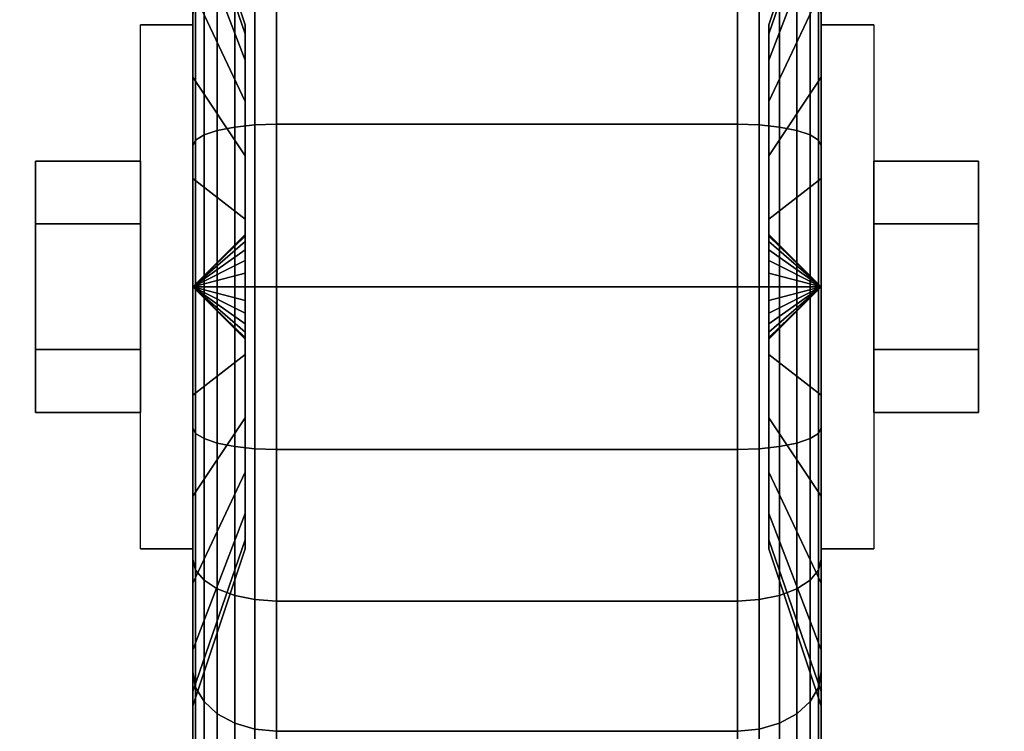
# Model space of a CAD drawing. Extents: x -55 to 53, y -44 to 44.
# Drawn here: x 1 to 3, y 10 to 11 of the extents above; entities that cross this region are included whole.
import ezdxf

# ---------------------------------------------------------------- set-up
doc = ezdxf.new("R2010")
doc.units = 0
for name, color, linetype in [('3D', 254, 'CONTINUOUS'), ('3D-BLACK', 250, 'CONTINUOUS'), ('3D-CHROME', 254, 'CONTINUOUS'), ('3D-COLDROLL', 252, 'CONTINUOUS'), ('3D-FLAT', 7, 'CONTINUOUS'), ('3D-NON', 43, 'CONTINUOUS')]:
    doc.layers.add(name, color=color, linetype=linetype)

msp = doc.modelspace()

# ---------------------------------------------------------------- linework, layer by layer
at = {"layer": '3D', "extrusion": (-1, 0, 0)}
msp.add_arc((-11, 1.125, -1.4375), 0.4688, 180, 0, dxfattribs=at)
at = {"layer": '3D', "extrusion": (1, 0, 0)}
msp.add_arc((11, 1.125, 2.5625), 0.4688, 180, 0, dxfattribs=at)
at = {"layer": '3D'}
for points in [[(1.4375, 11, 1.125), (1.5312, 11.0906, 1.1007), (1.5312, 11.0938, 1.125), (1.4375, 11, 1.125)], [(1.4375, 11, 1.125), (1.5312, 11.0938, 1.125), (1.5312, 11.0906, 1.1493), (1.4375, 11, 1.125)], [(1.4375, 11, 1.125), (1.5312, 11.0812, 1.0781), (1.5312, 11.0906, 1.1007), (1.4375, 11, 1.125)], [(1.4375, 11, 1.125), (1.5312, 11.0906, 1.1493), (1.5312, 11.0812, 1.1719), (1.4375, 11, 1.125)], [(2.5625, 11, 1.125), (2.4688, 11.0938, 1.125), (2.4688, 11.0906, 1.1007), (2.5625, 11, 1.125)], [(2.5625, 11, 1.125), (2.4688, 11.0906, 1.1493), (2.4688, 11.0938, 1.125), (2.5625, 11, 1.125)], [(2.5625, 11, 1.125), (2.4688, 11.0906, 1.1007), (2.4688, 11.0812, 1.0781), (2.5625, 11, 1.125)], [(2.5625, 11, 1.125), (2.4688, 11.0812, 1.1719), (2.4688, 11.0906, 1.1493), (2.5625, 11, 1.125)], [(1.4375, 11, 1.125), (1.5312, 11.0663, 1.0587), (1.5312, 11.0812, 1.0781), (1.4375, 11, 1.125)], [(1.4375, 11, 1.125), (1.5312, 11.0812, 1.1719), (1.5312, 11.0663, 1.1913), (1.4375, 11, 1.125)], [(2.5625, 11, 1.125), (2.4688, 11.0812, 1.0781), (2.4688, 11.0663, 1.0587), (2.5625, 11, 1.125)], [(2.5625, 11, 1.125), (2.4688, 11.0663, 1.1913), (2.4688, 11.0812, 1.1719), (2.5625, 11, 1.125)], [(1.4375, 11, 1.125), (1.5312, 11.0469, 1.0438), (1.5312, 11.0663, 1.0587), (1.4375, 11, 1.125)], [(1.4375, 11, 1.125), (1.5312, 11.0663, 1.1913), (1.5312, 11.0469, 1.2062), (1.4375, 11, 1.125)], [(2.5625, 11, 1.125), (2.4688, 11.0663, 1.0587), (2.4688, 11.0469, 1.0438), (2.5625, 11, 1.125)], [(2.5625, 11, 1.125), (2.4688, 11.0469, 1.2062), (2.4688, 11.0663, 1.1913), (2.5625, 11, 1.125)], [(1.4375, 11, 1.125), (1.5312, 11.0243, 1.0344), (1.5312, 11.0469, 1.0438), (1.4375, 11, 1.125)], [(1.4375, 11, 1.125), (1.5312, 11.0469, 1.2062), (1.5312, 11.0243, 1.2156), (1.4375, 11, 1.125)], [(2.5625, 11, 1.125), (2.4688, 11.0469, 1.0438), (2.4688, 11.0243, 1.0344), (2.5625, 11, 1.125)], [(2.5625, 11, 1.125), (2.4688, 11.0243, 1.2156), (2.4688, 11.0469, 1.2062), (2.5625, 11, 1.125)], [(1.4375, 11, 1.125), (1.5312, 11, 1.0312), (1.5312, 11.0243, 1.0344), (1.4375, 11, 1.125)], [(1.4375, 11, 1.125), (1.5312, 11.0243, 1.2156), (1.5312, 11, 1.2188), (1.4375, 11, 1.125)], [(2.5625, 11, 1.125), (2.4688, 11.0243, 1.0344), (2.4688, 11, 1.0312), (2.5625, 11, 1.125)], [(2.5625, 11, 1.125), (2.4688, 11, 1.2188), (2.4688, 11.0243, 1.2156), (2.5625, 11, 1.125)], [(1.4375, 11, 1.125), (1.5312, 10.9757, 1.0344), (1.5312, 11, 1.0312), (1.4375, 11, 1.125)], [(1.4375, 11, 1.125), (1.5312, 10.9531, 1.0438), (1.5312, 10.9757, 1.0344), (1.4375, 11, 1.125)], [(1.4375, 11, 1.125), (1.5312, 10.9337, 1.0587), (1.5312, 10.9531, 1.0438), (1.4375, 11, 1.125)], [(1.4375, 11, 1.125), (1.5312, 10.9188, 1.0781), (1.5312, 10.9337, 1.0587), (1.4375, 11, 1.125)], [(1.4375, 11, 1.125), (1.5312, 10.9094, 1.1007), (1.5312, 10.9188, 1.0781), (1.4375, 11, 1.125)], [(1.4375, 11, 1.125), (1.5312, 10.9062, 1.125), (1.5312, 10.9094, 1.1007), (1.4375, 11, 1.125)], [(1.4375, 11, 1.125), (1.5312, 10.9094, 1.1493), (1.5312, 10.9062, 1.125), (1.4375, 11, 1.125)], [(1.4375, 11, 1.125), (1.5312, 10.9188, 1.1719), (1.5312, 10.9094, 1.1493), (1.4375, 11, 1.125)], [(1.4375, 11, 1.125), (1.5312, 10.9337, 1.1913), (1.5312, 10.9188, 1.1719), (1.4375, 11, 1.125)], [(1.4375, 11, 1.125), (1.5312, 10.9531, 1.2062), (1.5312, 10.9337, 1.1913), (1.4375, 11, 1.125)], [(1.4375, 11, 1.125), (1.5312, 10.9757, 1.2156), (1.5312, 10.9531, 1.2062), (1.4375, 11, 1.125)], [(1.4375, 11, 1.125), (1.5312, 11, 1.2188), (1.5312, 10.9757, 1.2156), (1.4375, 11, 1.125)], [(2.5625, 11, 1.125), (2.4688, 10.9094, 1.1007), (2.4688, 10.9062, 1.125), (2.5625, 11, 1.125)], [(2.5625, 11, 1.125), (2.4688, 10.9188, 1.0781), (2.4688, 10.9094, 1.1007), (2.5625, 11, 1.125)], [(2.5625, 11, 1.125), (2.4688, 10.9337, 1.0587), (2.4688, 10.9188, 1.0781), (2.5625, 11, 1.125)], [(2.5625, 11, 1.125), (2.4688, 10.9531, 1.0438), (2.4688, 10.9337, 1.0587), (2.5625, 11, 1.125)], [(2.5625, 11, 1.125), (2.4688, 10.9757, 1.0344), (2.4688, 10.9531, 1.0438), (2.5625, 11, 1.125)], [(2.5625, 11, 1.125), (2.4688, 11, 1.0312), (2.4688, 10.9757, 1.0344), (2.5625, 11, 1.125)], [(2.5625, 11, 1.125), (2.4688, 10.9757, 1.2156), (2.4688, 11, 1.2188), (2.5625, 11, 1.125)], [(2.5625, 11, 1.125), (2.4688, 10.9531, 1.2062), (2.4688, 10.9757, 1.2156), (2.5625, 11, 1.125)], [(2.5625, 11, 1.125), (2.4688, 10.9337, 1.1913), (2.4688, 10.9531, 1.2062), (2.5625, 11, 1.125)], [(2.5625, 11, 1.125), (2.4688, 10.9188, 1.1719), (2.4688, 10.9337, 1.1913), (2.5625, 11, 1.125)], [(2.5625, 11, 1.125), (2.4688, 10.9094, 1.1493), (2.4688, 10.9188, 1.1719), (2.5625, 11, 1.125)], [(2.5625, 11, 1.125), (2.4688, 10.9062, 1.125), (2.4688, 10.9094, 1.1493), (2.5625, 11, 1.125)]]:
    msp.add_3dface(points, dxfattribs=at)
at = {"layer": '3D-BLACK'}
for points in [[(1.4375, 11.75, 1.125), (1.5312, 11.4688, 1.125), (1.5312, 11.4528, 1.0037), (1.4375, 11.7244, 0.9309)], [(1.4375, 11.7244, 1.3191), (1.5312, 11.4528, 1.2463), (1.5312, 11.4688, 1.125), (1.4375, 11.75, 1.125)], [(2.4688, 11.4688, 1.125), (2.5625, 11.75, 1.125), (2.5625, 11.7244, 0.9309), (2.4688, 11.4528, 1.0037)], [(2.4688, 11.4528, 1.2463), (2.5625, 11.7244, 1.3191), (2.5625, 11.75, 1.125), (2.4688, 11.4688, 1.125)], [(1.4375, 11.7244, 0.9309), (1.5312, 11.4528, 1.0037), (1.5312, 11.4059, 0.8906), (1.4375, 11.6495, 0.75)], [(1.4375, 11.6495, 1.5), (1.5312, 11.4059, 1.3594), (1.5312, 11.4528, 1.2463), (1.4375, 11.7244, 1.3191)], [(2.4688, 11.4528, 1.0037), (2.5625, 11.7244, 0.9309), (2.5625, 11.6495, 0.75), (2.4688, 11.4059, 0.8906)], [(2.4688, 11.4059, 1.3594), (2.5625, 11.6495, 1.5), (2.5625, 11.7244, 1.3191), (2.4688, 11.4528, 1.2463)], [(1.4375, 11.6894, 0.4356), (1.4375, 11.5303, 0.5947), (1.4375, 11.375, 0.4755), (1.4375, 11.4875, 0.2806)], [(1.4375, 11.4875, 1.9694), (1.4375, 11.375, 1.7745), (1.4375, 11.5303, 1.6553), (1.4375, 11.6894, 1.8144)], [(2.5625, 11.5303, 0.5947), (2.5625, 11.6894, 0.4356), (2.5625, 11.4875, 0.2806), (2.5625, 11.375, 0.4755)], [(2.5625, 11.375, 1.7745), (2.5625, 11.4875, 1.9694), (2.5625, 11.6894, 1.8144), (2.5625, 11.5303, 1.6553)], [(1.4375, 11.6495, 0.75), (1.5312, 11.4059, 0.8906), (1.5312, 11.3315, 0.7935), (1.4375, 11.5303, 0.5947)], [(1.4375, 11.5303, 1.6553), (1.5312, 11.3315, 1.4565), (1.5312, 11.4059, 1.3594), (1.4375, 11.6495, 1.5)], [(2.4688, 11.4059, 0.8906), (2.5625, 11.6495, 0.75), (2.5625, 11.5303, 0.5947), (2.4688, 11.3315, 0.7935)], [(2.4688, 11.3315, 1.4565), (2.5625, 11.5303, 1.6553), (2.5625, 11.6495, 1.5), (2.4688, 11.4059, 1.3594)], [(1.5875, 11.5625, 0.1507), (1.5487, 11.5599, 0.1551), (1.5487, 11.2898, 0.0433), (1.5875, 11.2912, 0.0383)], [(1.5875, 11.2912, 2.2117), (1.5487, 11.2898, 2.2067), (1.5487, 11.5599, 2.0949), (1.5875, 11.5625, 2.0993)], [(2.4125, 11.5625, 0.1507), (1.5875, 11.5625, 0.1507), (1.5875, 11.2912, 0.0383), (2.4125, 11.2912, 0.0383)], [(2.4125, 11.2912, 2.2117), (1.5875, 11.2912, 2.2117), (1.5875, 11.5625, 2.0993), (2.4125, 11.5625, 2.0993)], [(2.4513, 11.5599, 0.1551), (2.4125, 11.5625, 0.1507), (2.4125, 11.2912, 0.0383), (2.4513, 11.2898, 0.0433)], [(2.4513, 11.2898, 2.2067), (2.4125, 11.2912, 2.2117), (2.4125, 11.5625, 2.0993), (2.4513, 11.5599, 2.0949)], [(1.5125, 11.5525, 0.1681), (1.4814, 11.5405, 0.1888), (1.4814, 11.2798, 0.0808), (1.5125, 11.286, 0.0577)], [(1.5125, 11.286, 2.1923), (1.4814, 11.2798, 2.1692), (1.4814, 11.5405, 2.0612), (1.5125, 11.5525, 2.0819)], [(1.5487, 11.5599, 0.1551), (1.5125, 11.5525, 0.1681), (1.5125, 11.286, 0.0577), (1.5487, 11.2898, 0.0433)], [(1.5487, 11.2898, 2.2067), (1.5125, 11.286, 2.1923), (1.5125, 11.5525, 2.0819), (1.5487, 11.5599, 2.0949)], [(2.4875, 11.5525, 0.1681), (2.4513, 11.5599, 0.1551), (2.4513, 11.2898, 0.0433), (2.4875, 11.286, 0.0577)], [(2.4875, 11.286, 2.1923), (2.4513, 11.2898, 2.2067), (2.4513, 11.5599, 2.0949), (2.4875, 11.5525, 2.0819)], [(2.5186, 11.5405, 0.1888), (2.4875, 11.5525, 0.1681), (2.4875, 11.286, 0.0577), (2.5186, 11.2798, 0.0808)], [(2.5186, 11.2798, 2.1692), (2.4875, 11.286, 2.1923), (2.4875, 11.5525, 2.0819), (2.5186, 11.5405, 2.0612)], [(1.4375, 11.5303, 0.5947), (1.5312, 11.3315, 0.7935), (1.5312, 11.2344, 0.7191), (1.4375, 11.375, 0.4755)], [(1.4375, 11.375, 1.7745), (1.5312, 11.2344, 1.5309), (1.5312, 11.3315, 1.4565), (1.4375, 11.5303, 1.6553)], [(1.4814, 11.5405, 0.1888), (1.4576, 11.525, 0.2157), (1.4576, 11.2718, 0.1108), (1.4814, 11.2798, 0.0808)], [(1.4814, 11.2798, 2.1692), (1.4576, 11.2718, 2.1392), (1.4576, 11.525, 2.0343), (1.4814, 11.5405, 2.0612)], [(2.4688, 11.3315, 0.7935), (2.5625, 11.5303, 0.5947), (2.5625, 11.375, 0.4755), (2.4688, 11.2344, 0.7191)], [(2.4688, 11.2344, 1.5309), (2.5625, 11.375, 1.7745), (2.5625, 11.5303, 1.6553), (2.4688, 11.3315, 1.4565)], [(2.5424, 11.525, 0.2157), (2.5186, 11.5405, 0.1888), (2.5186, 11.2798, 0.0808), (2.5424, 11.2718, 0.1108)], [(2.5424, 11.2718, 2.1392), (2.5186, 11.2798, 2.1692), (2.5186, 11.5405, 2.0612), (2.5424, 11.525, 2.0343)], [(1.4576, 11.525, 0.2157), (1.4426, 11.5069, 0.247), (1.4426, 11.2624, 0.1457), (1.4576, 11.2718, 0.1108)], [(1.4576, 11.2718, 2.1392), (1.4426, 11.2624, 2.1043), (1.4426, 11.5069, 2.003), (1.4576, 11.525, 2.0343)], [(2.5574, 11.5069, 0.247), (2.5424, 11.525, 0.2157), (2.5424, 11.2718, 0.1108), (2.5574, 11.2624, 0.1457)], [(2.5574, 11.2624, 2.1043), (2.5424, 11.2718, 2.1392), (2.5424, 11.525, 2.0343), (2.5574, 11.5069, 2.003)], [(1.4426, 11.5069, 0.247), (1.4375, 11.4875, 0.2806), (1.4375, 11.2523, 0.1832), (1.4426, 11.2624, 0.1457)], [(1.4426, 11.2624, 2.1043), (1.4375, 11.2523, 2.0668), (1.4375, 11.4875, 1.9694), (1.4426, 11.5069, 2.003)], [(2.5625, 11.4875, 0.2806), (2.5574, 11.5069, 0.247), (2.5574, 11.2624, 0.1457), (2.5625, 11.2523, 0.1832)], [(2.5625, 11.2523, 2.0668), (2.5574, 11.2624, 2.1043), (2.5574, 11.5069, 2.003), (2.5625, 11.4875, 1.9694)], [(1.4375, 11.4875, 0.2806), (1.4375, 11.375, 0.4755), (1.4375, 11.1941, 0.4006), (1.4375, 11.2523, 0.1832)], [(1.4375, 11.2523, 2.0668), (1.4375, 11.1941, 1.8494), (1.4375, 11.375, 1.7745), (1.4375, 11.4875, 1.9694)], [(2.5625, 11.375, 0.4755), (2.5625, 11.4875, 0.2806), (2.5625, 11.2523, 0.1832), (2.5625, 11.1941, 0.4006)], [(2.5625, 11.1941, 1.8494), (2.5625, 11.2523, 2.0668), (2.5625, 11.4875, 1.9694), (2.5625, 11.375, 1.7745)], [(1.4375, 11.375, 0.4755), (1.5312, 11.2344, 0.7191), (1.5312, 11.1213, 0.6722), (1.4375, 11.1941, 0.4006)], [(1.4375, 11.1941, 1.8494), (1.5312, 11.1213, 1.5778), (1.5312, 11.2344, 1.5309), (1.4375, 11.375, 1.7745)], [(2.4688, 11.2344, 0.7191), (2.5625, 11.375, 0.4755), (2.5625, 11.1941, 0.4006), (2.4688, 11.1213, 0.6722)], [(2.4688, 11.1213, 1.5778), (2.5625, 11.1941, 1.8494), (2.5625, 11.375, 1.7745), (2.4688, 11.2344, 1.5309)], [(1.4814, 11.2798, 0.0808), (1.4576, 11.2718, 0.1108), (1.4576, 11, 0.075), (1.4814, 11, 0.0439)], [(1.4814, 11, 2.2061), (1.4576, 11, 2.175), (1.4576, 11.2718, 2.1392), (1.4814, 11.2798, 2.1692)], [(1.5125, 11.286, 0.0577), (1.4814, 11.2798, 0.0808), (1.4814, 11, 0.0439), (1.5125, 11, 0.0201)], [(1.5125, 11, 2.2299), (1.4814, 11, 2.2061), (1.4814, 11.2798, 2.1692), (1.5125, 11.286, 2.1923)], [(1.5487, 11.2898, 0.0433), (1.5125, 11.286, 0.0577), (1.5125, 11, 0.0201), (1.5487, 11, 0.0051)], [(1.5487, 11, 2.2449), (1.5125, 11, 2.2299), (1.5125, 11.286, 2.1923), (1.5487, 11.2898, 2.2067)], [(1.5875, 11.2912, 0.0383), (1.5487, 11.2898, 0.0433), (1.5487, 11, 0.0051), (1.5875, 11)], [(1.5875, 11, 2.25), (1.5487, 11, 2.2449), (1.5487, 11.2898, 2.2067), (1.5875, 11.2912, 2.2117)], [(2.4125, 11.2912, 0.0383), (1.5875, 11.2912, 0.0383), (1.5875, 11), (2.4125, 11)], [(2.4125, 11, 2.25), (1.5875, 11, 2.25), (1.5875, 11.2912, 2.2117), (2.4125, 11.2912, 2.2117)], [(2.4513, 11.2898, 0.0433), (2.4125, 11.2912, 0.0383), (2.4125, 11), (2.4513, 11, 0.0051)], [(2.4513, 11, 2.2449), (2.4125, 11, 2.25), (2.4125, 11.2912, 2.2117), (2.4513, 11.2898, 2.2067)], [(2.4875, 11.286, 0.0577), (2.4513, 11.2898, 0.0433), (2.4513, 11, 0.0051), (2.4875, 11, 0.0201)], [(2.4875, 11, 2.2299), (2.4513, 11, 2.2449), (2.4513, 11.2898, 2.2067), (2.4875, 11.286, 2.1923)], [(2.5186, 11.2798, 0.0808), (2.4875, 11.286, 0.0577), (2.4875, 11, 0.0201), (2.5186, 11, 0.0439)], [(2.5186, 11, 2.2061), (2.4875, 11, 2.2299), (2.4875, 11.286, 2.1923), (2.5186, 11.2798, 2.1692)], [(2.5424, 11.2718, 0.1108), (2.5186, 11.2798, 0.0808), (2.5186, 11, 0.0439), (2.5424, 11, 0.075)], [(2.5424, 11, 2.175), (2.5186, 11, 2.2061), (2.5186, 11.2798, 2.1692), (2.5424, 11.2718, 2.1392)], [(1.4426, 11.2624, 0.1457), (1.4375, 11.2523, 0.1832), (1.4375, 11, 0.15), (1.4426, 11, 0.1112)], [(1.4426, 11, 2.1388), (1.4375, 11, 2.1), (1.4375, 11.2523, 2.0668), (1.4426, 11.2624, 2.1043)], [(1.4576, 11.2718, 0.1108), (1.4426, 11.2624, 0.1457), (1.4426, 11, 0.1112), (1.4576, 11, 0.075)], [(1.4576, 11, 2.175), (1.4426, 11, 2.1388), (1.4426, 11.2624, 2.1043), (1.4576, 11.2718, 2.1392)], [(2.5574, 11.2624, 0.1457), (2.5424, 11.2718, 0.1108), (2.5424, 11, 0.075), (2.5574, 11, 0.1112)], [(2.5574, 11, 2.1388), (2.5424, 11, 2.175), (2.5424, 11.2718, 2.1392), (2.5574, 11.2624, 2.1043)], [(2.5625, 11.2523, 0.1832), (2.5574, 11.2624, 0.1457), (2.5574, 11, 0.1112), (2.5625, 11, 0.15)], [(2.5625, 11, 2.1), (2.5574, 11, 2.1388), (2.5574, 11.2624, 2.1043), (2.5625, 11.2523, 2.0668)], [(1.4375, 11.2523, 0.1832), (1.4375, 11.1941, 0.4006), (1.4375, 11, 0.375), (1.4375, 11, 0.15)], [(1.4375, 11, 2.1), (1.4375, 11, 1.875), (1.4375, 11.1941, 1.8494), (1.4375, 11.2523, 2.0668)], [(2.5625, 11.1941, 0.4006), (2.5625, 11.2523, 0.1832), (2.5625, 11, 0.15), (2.5625, 11, 0.375)], [(2.5625, 11, 1.875), (2.5625, 11, 2.1), (2.5625, 11.2523, 2.0668), (2.5625, 11.1941, 1.8494)], [(1.4375, 11.1941, 0.4006), (1.5312, 11.1213, 0.6722), (1.5312, 11, 0.6562), (1.4375, 11, 0.375)], [(1.4375, 11, 1.875), (1.5312, 11, 1.5938), (1.5312, 11.1213, 1.5778), (1.4375, 11.1941, 1.8494)], [(2.4688, 11.1213, 0.6722), (2.5625, 11.1941, 0.4006), (2.5625, 11, 0.375), (2.4688, 11, 0.6562)], [(2.4688, 11, 1.5938), (2.5625, 11, 1.875), (2.5625, 11.1941, 1.8494), (2.4688, 11.1213, 1.5778)], [(1.4375, 11, 0.375), (1.5312, 11, 0.6562), (1.5312, 10.8787, 0.6722), (1.4375, 10.8059, 0.4006)], [(1.4375, 11, 0.15), (1.4375, 11, 0.375), (1.4375, 10.8059, 0.4006), (1.4375, 10.7477, 0.1832)], [(1.4426, 11, 0.1112), (1.4375, 11, 0.15), (1.4375, 10.7477, 0.1832), (1.4426, 10.7376, 0.1457)], [(1.4375, 10.8059, 1.8494), (1.5312, 10.8787, 1.5778), (1.5312, 11, 1.5938), (1.4375, 11, 1.875)], [(1.4375, 10.7477, 2.0668), (1.4375, 10.8059, 1.8494), (1.4375, 11, 1.875), (1.4375, 11, 2.1)], [(1.4426, 10.7376, 2.1043), (1.4375, 10.7477, 2.0668), (1.4375, 11, 2.1), (1.4426, 11, 2.1388)], [(1.4576, 11, 0.075), (1.4426, 11, 0.1112), (1.4426, 10.7376, 0.1457), (1.4576, 10.7282, 0.1108)], [(1.4576, 10.7282, 2.1392), (1.4426, 10.7376, 2.1043), (1.4426, 11, 2.1388), (1.4576, 11, 2.175)], [(1.4814, 11, 0.0439), (1.4576, 11, 0.075), (1.4576, 10.7282, 0.1108), (1.4814, 10.7202, 0.0808)], [(1.4814, 10.7202, 2.1692), (1.4576, 10.7282, 2.1392), (1.4576, 11, 2.175), (1.4814, 11, 2.2061)], [(1.5125, 11, 0.0201), (1.4814, 11, 0.0439), (1.4814, 10.7202, 0.0808), (1.5125, 10.714, 0.0577)], [(1.5125, 10.714, 2.1923), (1.4814, 10.7202, 2.1692), (1.4814, 11, 2.2061), (1.5125, 11, 2.2299)], [(1.5487, 11, 0.0051), (1.5125, 11, 0.0201), (1.5125, 10.714, 0.0577), (1.5487, 10.7102, 0.0433)], [(1.5487, 10.7102, 2.2067), (1.5125, 10.714, 2.1923), (1.5125, 11, 2.2299), (1.5487, 11, 2.2449)], [(1.5875, 11), (1.5487, 11, 0.0051), (1.5487, 10.7102, 0.0433), (1.5875, 10.7088, 0.0383)], [(1.5875, 10.7088, 2.2117), (1.5487, 10.7102, 2.2067), (1.5487, 11, 2.2449), (1.5875, 11, 2.25)], [(2.4125, 11), (1.5875, 11), (1.5875, 10.7088, 0.0383), (2.4125, 10.7088, 0.0383)], [(2.4125, 10.7088, 2.2117), (1.5875, 10.7088, 2.2117), (1.5875, 11, 2.25), (2.4125, 11, 2.25)], [(2.4513, 11, 0.0051), (2.4125, 11), (2.4125, 10.7088, 0.0383), (2.4513, 10.7102, 0.0433)], [(2.4513, 10.7102, 2.2067), (2.4125, 10.7088, 2.2117), (2.4125, 11, 2.25), (2.4513, 11, 2.2449)], [(2.4875, 11, 0.0201), (2.4513, 11, 0.0051), (2.4513, 10.7102, 0.0433), (2.4875, 10.714, 0.0577)], [(2.4875, 10.714, 2.1923), (2.4513, 10.7102, 2.2067), (2.4513, 11, 2.2449), (2.4875, 11, 2.2299)], [(2.4688, 11, 0.6562), (2.5625, 11, 0.375), (2.5625, 10.8059, 0.4006), (2.4688, 10.8787, 0.6722)], [(2.4688, 10.8787, 1.5778), (2.5625, 10.8059, 1.8494), (2.5625, 11, 1.875), (2.4688, 11, 1.5938)], [(2.5186, 11, 0.0439), (2.4875, 11, 0.0201), (2.4875, 10.714, 0.0577), (2.5186, 10.7202, 0.0808)], [(2.5186, 10.7202, 2.1692), (2.4875, 10.714, 2.1923), (2.4875, 11, 2.2299), (2.5186, 11, 2.2061)], [(2.5424, 11, 0.075), (2.5186, 11, 0.0439), (2.5186, 10.7202, 0.0808), (2.5424, 10.7282, 0.1108)], [(2.5424, 10.7282, 2.1392), (2.5186, 10.7202, 2.1692), (2.5186, 11, 2.2061), (2.5424, 11, 2.175)], [(2.5574, 11, 0.1112), (2.5424, 11, 0.075), (2.5424, 10.7282, 0.1108), (2.5574, 10.7376, 0.1457)], [(2.5574, 10.7376, 2.1043), (2.5424, 10.7282, 2.1392), (2.5424, 11, 2.175), (2.5574, 11, 2.1388)], [(2.5625, 11, 0.15), (2.5574, 11, 0.1112), (2.5574, 10.7376, 0.1457), (2.5625, 10.7477, 0.1832)], [(2.5625, 10.7477, 2.0668), (2.5574, 10.7376, 2.1043), (2.5574, 11, 2.1388), (2.5625, 11, 2.1)], [(2.5625, 11, 0.375), (2.5625, 11, 0.15), (2.5625, 10.7477, 0.1832), (2.5625, 10.8059, 0.4006)], [(2.5625, 10.8059, 1.8494), (2.5625, 10.7477, 2.0668), (2.5625, 11, 2.1), (2.5625, 11, 1.875)], [(1.4375, 10.8059, 0.4006), (1.5312, 10.8787, 0.6722), (1.5312, 10.7656, 0.7191), (1.4375, 10.625, 0.4755)], [(1.4375, 10.625, 1.7745), (1.5312, 10.7656, 1.5309), (1.5312, 10.8787, 1.5778), (1.4375, 10.8059, 1.8494)], [(2.4688, 10.8787, 0.6722), (2.5625, 10.8059, 0.4006), (2.5625, 10.625, 0.4755), (2.4688, 10.7656, 0.7191)], [(2.4688, 10.7656, 1.5309), (2.5625, 10.625, 1.7745), (2.5625, 10.8059, 1.8494), (2.4688, 10.8787, 1.5778)], [(1.4375, 10.7477, 0.1832), (1.4375, 10.8059, 0.4006), (1.4375, 10.625, 0.4755), (1.4375, 10.5125, 0.2806)], [(1.4375, 10.5125, 1.9694), (1.4375, 10.625, 1.7745), (1.4375, 10.8059, 1.8494), (1.4375, 10.7477, 2.0668)], [(2.5625, 10.8059, 0.4006), (2.5625, 10.7477, 0.1832), (2.5625, 10.5125, 0.2806), (2.5625, 10.625, 0.4755)], [(2.5625, 10.625, 1.7745), (2.5625, 10.5125, 1.9694), (2.5625, 10.7477, 2.0668), (2.5625, 10.8059, 1.8494)], [(1.4375, 10.625, 0.4755), (1.5312, 10.7656, 0.7191), (1.5312, 10.6685, 0.7935), (1.4375, 10.4697, 0.5947)], [(1.4375, 10.4697, 1.6553), (1.5312, 10.6685, 1.4565), (1.5312, 10.7656, 1.5309), (1.4375, 10.625, 1.7745)], [(2.4688, 10.7656, 0.7191), (2.5625, 10.625, 0.4755), (2.5625, 10.4697, 0.5947), (2.4688, 10.6685, 0.7935)], [(2.4688, 10.6685, 1.4565), (2.5625, 10.4697, 1.6553), (2.5625, 10.625, 1.7745), (2.4688, 10.7656, 1.5309)], [(1.4426, 10.7376, 0.1457), (1.4375, 10.7477, 0.1832), (1.4375, 10.5125, 0.2806), (1.4426, 10.4931, 0.247)], [(1.4426, 10.4931, 2.003), (1.4375, 10.5125, 1.9694), (1.4375, 10.7477, 2.0668), (1.4426, 10.7376, 2.1043)], [(1.4576, 10.7282, 0.1108), (1.4426, 10.7376, 0.1457), (1.4426, 10.4931, 0.247), (1.4576, 10.475, 0.2157)], [(1.4576, 10.475, 2.0343), (1.4426, 10.4931, 2.003), (1.4426, 10.7376, 2.1043), (1.4576, 10.7282, 2.1392)], [(2.5574, 10.7376, 0.1457), (2.5424, 10.7282, 0.1108), (2.5424, 10.475, 0.2157), (2.5574, 10.4931, 0.247)], [(2.5574, 10.4931, 2.003), (2.5424, 10.475, 2.0343), (2.5424, 10.7282, 2.1392), (2.5574, 10.7376, 2.1043)], [(2.5625, 10.7477, 0.1832), (2.5574, 10.7376, 0.1457), (2.5574, 10.4931, 0.247), (2.5625, 10.5125, 0.2806)], [(2.5625, 10.5125, 1.9694), (2.5574, 10.4931, 2.003), (2.5574, 10.7376, 2.1043), (2.5625, 10.7477, 2.0668)], [(1.4814, 10.7202, 0.0808), (1.4576, 10.7282, 0.1108), (1.4576, 10.475, 0.2157), (1.4814, 10.4595, 0.1888)], [(1.4814, 10.4595, 2.0612), (1.4576, 10.475, 2.0343), (1.4576, 10.7282, 2.1392), (1.4814, 10.7202, 2.1692)], [(1.5125, 10.714, 0.0577), (1.4814, 10.7202, 0.0808), (1.4814, 10.4595, 0.1888), (1.5125, 10.4475, 0.1681)], [(1.5125, 10.4475, 2.0819), (1.4814, 10.4595, 2.0612), (1.4814, 10.7202, 2.1692), (1.5125, 10.714, 2.1923)], [(2.5186, 10.7202, 0.0808), (2.4875, 10.714, 0.0577), (2.4875, 10.4475, 0.1681), (2.5186, 10.4595, 0.1888)], [(2.5186, 10.4595, 2.0612), (2.4875, 10.4475, 2.0819), (2.4875, 10.714, 2.1923), (2.5186, 10.7202, 2.1692)], [(2.5424, 10.7282, 0.1108), (2.5186, 10.7202, 0.0808), (2.5186, 10.4595, 0.1888), (2.5424, 10.475, 0.2157)], [(2.5424, 10.475, 2.0343), (2.5186, 10.4595, 2.0612), (2.5186, 10.7202, 2.1692), (2.5424, 10.7282, 2.1392)], [(1.5487, 10.7102, 0.0433), (1.5125, 10.714, 0.0577), (1.5125, 10.4475, 0.1681), (1.5487, 10.4401, 0.1551)], [(1.5487, 10.4401, 2.0949), (1.5125, 10.4475, 2.0819), (1.5125, 10.714, 2.1923), (1.5487, 10.7102, 2.2067)], [(1.5875, 10.7088, 0.0383), (1.5487, 10.7102, 0.0433), (1.5487, 10.4401, 0.1551), (1.5875, 10.4375, 0.1507)], [(1.5875, 10.4375, 2.0993), (1.5487, 10.4401, 2.0949), (1.5487, 10.7102, 2.2067), (1.5875, 10.7088, 2.2117)], [(2.4125, 10.7088, 0.0383), (1.5875, 10.7088, 0.0383), (1.5875, 10.4375, 0.1507), (2.4125, 10.4375, 0.1507)], [(2.4125, 10.4375, 2.0993), (1.5875, 10.4375, 2.0993), (1.5875, 10.7088, 2.2117), (2.4125, 10.7088, 2.2117)], [(2.4513, 10.7102, 0.0433), (2.4125, 10.7088, 0.0383), (2.4125, 10.4375, 0.1507), (2.4513, 10.4401, 0.1551)], [(2.4513, 10.4401, 2.0949), (2.4125, 10.4375, 2.0993), (2.4125, 10.7088, 2.2117), (2.4513, 10.7102, 2.2067)], [(2.4875, 10.714, 0.0577), (2.4513, 10.7102, 0.0433), (2.4513, 10.4401, 0.1551), (2.4875, 10.4475, 0.1681)], [(2.4875, 10.4475, 2.0819), (2.4513, 10.4401, 2.0949), (2.4513, 10.7102, 2.2067), (2.4875, 10.714, 2.1923)], [(1.4375, 10.4697, 0.5947), (1.5312, 10.6685, 0.7935), (1.5312, 10.5941, 0.8906), (1.4375, 10.3505, 0.75)], [(1.4375, 10.3505, 1.5), (1.5312, 10.5941, 1.3594), (1.5312, 10.6685, 1.4565), (1.4375, 10.4697, 1.6553)], [(2.4688, 10.6685, 0.7935), (2.5625, 10.4697, 0.5947), (2.5625, 10.3505, 0.75), (2.4688, 10.5941, 0.8906)], [(2.4688, 10.5941, 1.3594), (2.5625, 10.3505, 1.5), (2.5625, 10.4697, 1.6553), (2.4688, 10.6685, 1.4565)], [(1.4375, 10.5125, 0.2806), (1.4375, 10.625, 0.4755), (1.4375, 10.4697, 0.5947), (1.4375, 10.3106, 0.4356)], [(1.4375, 10.3106, 1.8144), (1.4375, 10.4697, 1.6553), (1.4375, 10.625, 1.7745), (1.4375, 10.5125, 1.9694)], [(2.5625, 10.625, 0.4755), (2.5625, 10.5125, 0.2806), (2.5625, 10.3106, 0.4356), (2.5625, 10.4697, 0.5947)], [(2.5625, 10.4697, 1.6553), (2.5625, 10.3106, 1.8144), (2.5625, 10.5125, 1.9694), (2.5625, 10.625, 1.7745)], [(1.4375, 10.3505, 0.75), (1.5312, 10.5941, 0.8906), (1.5312, 10.5472, 1.0037), (1.4375, 10.2756, 0.9309)], [(1.4375, 10.2756, 1.3191), (1.5312, 10.5472, 1.2463), (1.5312, 10.5941, 1.3594), (1.4375, 10.3505, 1.5)], [(2.4688, 10.5941, 0.8906), (2.5625, 10.3505, 0.75), (2.5625, 10.2756, 0.9309), (2.4688, 10.5472, 1.0037)], [(2.4688, 10.5472, 1.2463), (2.5625, 10.2756, 1.3191), (2.5625, 10.3505, 1.5), (2.4688, 10.5941, 1.3594)], [(1.4375, 10.2756, 0.9309), (1.5312, 10.5472, 1.0037), (1.5312, 10.5312, 1.125), (1.4375, 10.25, 1.125)], [(1.4375, 10.25, 1.125), (1.5312, 10.5312, 1.125), (1.5312, 10.5472, 1.2463), (1.4375, 10.2756, 1.3191)], [(2.4688, 10.5472, 1.0037), (2.5625, 10.2756, 0.9309), (2.5625, 10.25, 1.125), (2.4688, 10.5312, 1.125)], [(2.4688, 10.5312, 1.125), (2.5625, 10.25, 1.125), (2.5625, 10.2756, 1.3191), (2.4688, 10.5472, 1.2463)], [(1.4426, 10.4931, 0.247), (1.4375, 10.5125, 0.2806), (1.4375, 10.3106, 0.4356), (1.4426, 10.2831, 0.4081)], [(1.4426, 10.2831, 1.8419), (1.4375, 10.3106, 1.8144), (1.4375, 10.5125, 1.9694), (1.4426, 10.4931, 2.003)], [(2.5625, 10.5125, 0.2806), (2.5574, 10.4931, 0.247), (2.5574, 10.2831, 0.4081), (2.5625, 10.3106, 0.4356)], [(2.5625, 10.3106, 1.8144), (2.5574, 10.2831, 1.8419), (2.5574, 10.4931, 2.003), (2.5625, 10.5125, 1.9694)], [(1.4576, 10.475, 0.2157), (1.4426, 10.4931, 0.247), (1.4426, 10.2831, 0.4081), (1.4576, 10.2575, 0.3825)], [(1.4576, 10.2575, 1.8675), (1.4426, 10.2831, 1.8419), (1.4426, 10.4931, 2.003), (1.4576, 10.475, 2.0343)], [(2.5574, 10.4931, 0.247), (2.5424, 10.475, 0.2157), (2.5424, 10.2575, 0.3825), (2.5574, 10.2831, 0.4081)], [(2.5574, 10.2831, 1.8419), (2.5424, 10.2575, 1.8675), (2.5424, 10.475, 2.0343), (2.5574, 10.4931, 2.003)], [(1.4375, 10.3106, 0.4356), (1.4375, 10.4697, 0.5947), (1.4375, 10.3505, 0.75), (1.4375, 10.1556, 0.6375)], [(1.4375, 10.1556, 1.6125), (1.4375, 10.3505, 1.5), (1.4375, 10.4697, 1.6553), (1.4375, 10.3106, 1.8144)], [(1.4814, 10.4595, 0.1888), (1.4576, 10.475, 0.2157), (1.4576, 10.2575, 0.3825), (1.4814, 10.2356, 0.3606)], [(1.4814, 10.2356, 1.8894), (1.4576, 10.2575, 1.8675), (1.4576, 10.475, 2.0343), (1.4814, 10.4595, 2.0612)], [(2.5424, 10.475, 0.2157), (2.5186, 10.4595, 0.1888), (2.5186, 10.2356, 0.3606), (2.5424, 10.2575, 0.3825)], [(2.5424, 10.2575, 1.8675), (2.5186, 10.2356, 1.8894), (2.5186, 10.4595, 2.0612), (2.5424, 10.475, 2.0343)], [(2.5625, 10.4697, 0.5947), (2.5625, 10.3106, 0.4356), (2.5625, 10.1556, 0.6375), (2.5625, 10.3505, 0.75)], [(2.5625, 10.3505, 1.5), (2.5625, 10.1556, 1.6125), (2.5625, 10.3106, 1.8144), (2.5625, 10.4697, 1.6553)], [(1.5125, 10.4475, 0.1681), (1.4814, 10.4595, 0.1888), (1.4814, 10.2356, 0.3606), (1.5125, 10.2187, 0.3437)], [(1.5125, 10.2187, 1.9063), (1.4814, 10.2356, 1.8894), (1.4814, 10.4595, 2.0612), (1.5125, 10.4475, 2.0819)], [(2.5186, 10.4595, 0.1888), (2.4875, 10.4475, 0.1681), (2.4875, 10.2187, 0.3437), (2.5186, 10.2356, 0.3606)], [(2.5186, 10.2356, 1.8894), (2.4875, 10.2187, 1.9063), (2.4875, 10.4475, 2.0819), (2.5186, 10.4595, 2.0612)], [(1.5487, 10.4401, 0.1551), (1.5125, 10.4475, 0.1681), (1.5125, 10.2187, 0.3437), (1.5487, 10.2081, 0.3331)], [(1.5487, 10.2081, 1.9169), (1.5125, 10.2187, 1.9063), (1.5125, 10.4475, 2.0819), (1.5487, 10.4401, 2.0949)], [(1.5875, 10.4375, 0.1507), (1.5487, 10.4401, 0.1551), (1.5487, 10.2081, 0.3331), (1.5875, 10.2045, 0.3295)], [(1.5875, 10.2045, 1.9205), (1.5487, 10.2081, 1.9169), (1.5487, 10.4401, 2.0949), (1.5875, 10.4375, 2.0993)], [(2.4125, 10.4375, 0.1507), (1.5875, 10.4375, 0.1507), (1.5875, 10.2045, 0.3295), (2.4125, 10.2045, 0.3295)], [(2.4125, 10.2045, 1.9205), (1.5875, 10.2045, 1.9205), (1.5875, 10.4375, 2.0993), (2.4125, 10.4375, 2.0993)], [(2.4513, 10.4401, 0.1551), (2.4125, 10.4375, 0.1507), (2.4125, 10.2045, 0.3295), (2.4513, 10.2081, 0.3331)], [(2.4513, 10.2081, 1.9169), (2.4125, 10.2045, 1.9205), (2.4125, 10.4375, 2.0993), (2.4513, 10.4401, 2.0949)], [(2.4875, 10.4475, 0.1681), (2.4513, 10.4401, 0.1551), (2.4513, 10.2081, 0.3331), (2.4875, 10.2187, 0.3437)], [(2.4875, 10.2187, 1.9063), (2.4513, 10.2081, 1.9169), (2.4513, 10.4401, 2.0949), (2.4875, 10.4475, 2.0819)], [(1.4375, 10.1556, 0.6375), (1.4375, 10.3505, 0.75), (1.4375, 10.2756, 0.9309), (1.4375, 10.0582, 0.8727)], [(1.4375, 10.0582, 1.3773), (1.4375, 10.2756, 1.3191), (1.4375, 10.3505, 1.5), (1.4375, 10.1556, 1.6125)], [(2.5625, 10.3505, 0.75), (2.5625, 10.1556, 0.6375), (2.5625, 10.0582, 0.8727), (2.5625, 10.2756, 0.9309)], [(2.5625, 10.2756, 1.3191), (2.5625, 10.0582, 1.3773), (2.5625, 10.1556, 1.6125), (2.5625, 10.3505, 1.5)], [(1.4426, 10.2831, 0.4081), (1.4375, 10.3106, 0.4356), (1.4375, 10.1556, 0.6375), (1.4426, 10.122, 0.6181)], [(1.4426, 10.122, 1.6319), (1.4375, 10.1556, 1.6125), (1.4375, 10.3106, 1.8144), (1.4426, 10.2831, 1.8419)], [(2.5625, 10.3106, 0.4356), (2.5574, 10.2831, 0.4081), (2.5574, 10.122, 0.6181), (2.5625, 10.1556, 0.6375)], [(2.5625, 10.1556, 1.6125), (2.5574, 10.122, 1.6319), (2.5574, 10.2831, 1.8419), (2.5625, 10.3106, 1.8144)], [(1.4375, 10.0582, 0.8727), (1.4375, 10.2756, 0.9309), (1.4375, 10.25, 1.125), (1.4375, 10.025, 1.125)], [(1.4375, 10.025, 1.125), (1.4375, 10.25, 1.125), (1.4375, 10.2756, 1.3191), (1.4375, 10.0582, 1.3773)], [(1.4576, 10.2575, 0.3825), (1.4426, 10.2831, 0.4081), (1.4426, 10.122, 0.6181), (1.4576, 10.0907, 0.6)], [(1.4576, 10.0907, 1.65), (1.4426, 10.122, 1.6319), (1.4426, 10.2831, 1.8419), (1.4576, 10.2575, 1.8675)], [(2.5574, 10.2831, 0.4081), (2.5424, 10.2575, 0.3825), (2.5424, 10.0907, 0.6), (2.5574, 10.122, 0.6181)], [(2.5574, 10.122, 1.6319), (2.5424, 10.0907, 1.65), (2.5424, 10.2575, 1.8675), (2.5574, 10.2831, 1.8419)], [(2.5625, 10.2756, 0.9309), (2.5625, 10.0582, 0.8727), (2.5625, 10.025, 1.125), (2.5625, 10.25, 1.125)], [(2.5625, 10.25, 1.125), (2.5625, 10.025, 1.125), (2.5625, 10.0582, 1.3773), (2.5625, 10.2756, 1.3191)], [(1.4814, 10.2356, 0.3606), (1.4576, 10.2575, 0.3825), (1.4576, 10.0907, 0.6), (1.4814, 10.0638, 0.5845)], [(1.4814, 10.0638, 1.6655), (1.4576, 10.0907, 1.65), (1.4576, 10.2575, 1.8675), (1.4814, 10.2356, 1.8894)], [(2.5424, 10.2575, 0.3825), (2.5186, 10.2356, 0.3606), (2.5186, 10.0638, 0.5845), (2.5424, 10.0907, 0.6)], [(2.5424, 10.0907, 1.65), (2.5186, 10.0638, 1.6655), (2.5186, 10.2356, 1.8894), (2.5424, 10.2575, 1.8675)], [(1.5125, 10.2187, 0.3437), (1.4814, 10.2356, 0.3606), (1.4814, 10.0638, 0.5845), (1.5125, 10.0431, 0.5725)], [(1.5125, 10.0431, 1.6775), (1.4814, 10.0638, 1.6655), (1.4814, 10.2356, 1.8894), (1.5125, 10.2187, 1.9063)], [(2.5186, 10.2356, 0.3606), (2.4875, 10.2187, 0.3437), (2.4875, 10.0431, 0.5725), (2.5186, 10.0638, 0.5845)], [(2.5186, 10.0638, 1.6655), (2.4875, 10.0431, 1.6775), (2.4875, 10.2187, 1.9063), (2.5186, 10.2356, 1.8894)], [(1.5487, 10.2081, 0.3331), (1.5125, 10.2187, 0.3437), (1.5125, 10.0431, 0.5725), (1.5487, 10.0301, 0.5651)], [(1.5487, 10.0301, 1.6849), (1.5125, 10.0431, 1.6775), (1.5125, 10.2187, 1.9063), (1.5487, 10.2081, 1.9169)], [(1.5875, 10.2045, 0.3295), (1.5487, 10.2081, 0.3331), (1.5487, 10.0301, 0.5651), (1.5875, 10.0257, 0.5625)], [(1.5875, 10.0257, 1.6875), (1.5487, 10.0301, 1.6849), (1.5487, 10.2081, 1.9169), (1.5875, 10.2045, 1.9205)], [(2.4125, 10.2045, 0.3295), (1.5875, 10.2045, 0.3295), (1.5875, 10.0257, 0.5625), (2.4125, 10.0257, 0.5625)], [(2.4125, 10.0257, 1.6875), (1.5875, 10.0257, 1.6875), (1.5875, 10.2045, 1.9205), (2.4125, 10.2045, 1.9205)], [(2.4513, 10.2081, 0.3331), (2.4125, 10.2045, 0.3295), (2.4125, 10.0257, 0.5625), (2.4513, 10.0301, 0.5651)], [(2.4513, 10.0301, 1.6849), (2.4125, 10.0257, 1.6875), (2.4125, 10.2045, 1.9205), (2.4513, 10.2081, 1.9169)], [(2.4875, 10.2187, 0.3437), (2.4513, 10.2081, 0.3331), (2.4513, 10.0301, 0.5651), (2.4875, 10.0431, 0.5725)], [(2.4875, 10.0431, 1.6775), (2.4513, 10.0301, 1.6849), (2.4513, 10.2081, 1.9169), (2.4875, 10.2187, 1.9063)]]:
    msp.add_3dface(points, dxfattribs=at)
at = {"layer": '3D-CHROME'}
for points in [[(1.1562, 11.225, 1.125), (1.3438, 11.225, 1.125), (1.3438, 11.1125, 1.3199), (1.1562, 11.1125, 1.3199)], [(1.1562, 11.1125, 0.9301), (1.3438, 11.1125, 0.9301), (1.3438, 11.225, 1.125), (1.1562, 11.225, 1.125)], [(2.8438, 11.225, 1.125), (2.6562, 11.225, 1.125), (2.6562, 11.1125, 0.9301), (2.8438, 11.1125, 0.9301)], [(2.8438, 11.1125, 1.3199), (2.6562, 11.1125, 1.3199), (2.6562, 11.225, 1.125), (2.8438, 11.225, 1.125)], [(1.1562, 11.1125, 1.3199), (1.3438, 11.1125, 1.3199), (1.3438, 10.8875, 1.3199), (1.1562, 10.8875, 1.3199)], [(1.1562, 10.8875, 0.9301), (1.3438, 10.8875, 0.9301), (1.3438, 11.1125, 0.9301), (1.1562, 11.1125, 0.9301)], [(2.8438, 10.8875, 1.3199), (2.6562, 10.8875, 1.3199), (2.6562, 11.1125, 1.3199), (2.8438, 11.1125, 1.3199)], [(2.8438, 11.1125, 0.9301), (2.6562, 11.1125, 0.9301), (2.6562, 10.8875, 0.9301), (2.8438, 10.8875, 0.9301)], [(1.1562, 10.775, 1.125), (1.3438, 10.775, 1.125), (1.3438, 10.8875, 0.9301), (1.1562, 10.8875, 0.9301)], [(1.1562, 10.8875, 1.3199), (1.3438, 10.8875, 1.3199), (1.3438, 10.775, 1.125), (1.1562, 10.775, 1.125)], [(2.8438, 10.775, 1.125), (2.6562, 10.775, 1.125), (2.6562, 10.8875, 1.3199), (2.8438, 10.8875, 1.3199)], [(2.8438, 10.8875, 0.9301), (2.6562, 10.8875, 0.9301), (2.6562, 10.775, 1.125), (2.8438, 10.775, 1.125)]]:
    msp.add_3dface(points, dxfattribs=at)
at = {"layer": '3D-COLDROLL'}
msp.add_3dface([(-6, 9, 35), (12, 9, 35), (12, 36, 35), (-6, 36, 35)], dxfattribs=at)
at = {"layer": '3D-COLDROLL', "invisible_edges": 10}
for points in [[(0.0725, 16.7627, 36), (1.4874, 16.1938, 36), (2, 9.25, 36), (1, 9.25, 36)], [(1.4874, 16.1938, 36), (3, 16, 36), (3, 9.25, 36), (2, 9.25, 36)]]:
    msp.add_3dface(points, dxfattribs=at)
at = {"layer": '3D-FLAT'}
for points in [[(-12, 7, 25), (48, 7, 25), (48, 39.75, 25), (-12, 39.75, 25)], [(-12, 7, 27), (48, 7, 27), (48, 39.75, 27), (-12, 39.75, 27)], [(-11.9, 7, 24.9), (47.9, 7, 24.9), (47.9, 37.75, 24.9), (-11.9, 37.75, 24.9)], [(-11.9, 7, 3), (47.9, 7, 3), (47.9, 37.75, 3), (-11.9, 37.75, 3)], [(0.875, 9.875, 3), (3.125, 9.875, 3), (3.125, 12.125, 3), (0.875, 12.125, 3)], [(0.875, 9.875, 2.8125), (3.125, 9.875, 2.8125), (3.125, 12.125, 2.8125), (0.875, 12.125, 2.8125)], [(1.4375, 10.5312, 2.8125), (1.3438, 10.5312, 2.8125), (1.3438, 11.4688, 2.8125), (1.4375, 11.4688, 2.8125)], [(2.5625, 11.4688, 2.8125), (2.6562, 11.4688, 2.8125), (2.6562, 10.5312, 2.8125), (2.5625, 10.5312, 2.8125)]]:
    msp.add_3dface(points, dxfattribs=at)
at = {"layer": '3D-NON'}
for points in [[(1.4375, 11.4688, 2.8125), (1.3438, 11.4688, 2.8125), (1.3438, 11.4688, 1.125), (1.4375, 11.4688, 1.125)], [(1.5312, 11.0906, 1.1007), (1.5312, 11.4528, 1.0037), (1.5312, 11.4688, 1.125), (1.5312, 11.0938, 1.125)], [(1.5312, 11.0938, 1.125), (1.5312, 11.4688, 1.125), (1.5312, 11.4528, 1.2463), (1.5312, 11.0906, 1.1493)], [(2.4688, 11.0938, 1.125), (2.4688, 11.4688, 1.125), (2.4688, 11.4528, 1.0037), (2.4688, 11.0906, 1.1007)], [(2.4688, 11.0906, 1.1493), (2.4688, 11.4528, 1.2463), (2.4688, 11.4688, 1.125), (2.4688, 11.0938, 1.125)], [(2.5625, 11.4688, 1.125), (2.6562, 11.4688, 1.125), (2.6562, 11.4688, 2.8125), (2.5625, 11.4688, 2.8125)], [(1.5312, 11.0812, 1.0781), (1.5312, 11.4059, 0.8906), (1.5312, 11.4528, 1.0037), (1.5312, 11.0906, 1.1007)], [(1.5312, 11.0906, 1.1493), (1.5312, 11.4528, 1.2463), (1.5312, 11.4059, 1.3594), (1.5312, 11.0812, 1.1719)], [(2.4688, 11.0906, 1.1007), (2.4688, 11.4528, 1.0037), (2.4688, 11.4059, 0.8906), (2.4688, 11.0812, 1.0781)], [(2.4688, 11.0812, 1.1719), (2.4688, 11.4059, 1.3594), (2.4688, 11.4528, 1.2463), (2.4688, 11.0906, 1.1493)], [(1.5312, 11.0663, 1.0587), (1.5312, 11.3315, 0.7935), (1.5312, 11.4059, 0.8906), (1.5312, 11.0812, 1.0781)], [(1.5312, 11.0812, 1.1719), (1.5312, 11.4059, 1.3594), (1.5312, 11.3315, 1.4565), (1.5312, 11.0663, 1.1913)], [(2.4688, 11.0812, 1.0781), (2.4688, 11.4059, 0.8906), (2.4688, 11.3315, 0.7935), (2.4688, 11.0663, 1.0587)], [(2.4688, 11.0663, 1.1913), (2.4688, 11.3315, 1.4565), (2.4688, 11.4059, 1.3594), (2.4688, 11.0812, 1.1719)], [(1.5312, 11.0469, 1.0438), (1.5312, 11.2344, 0.7191), (1.5312, 11.3315, 0.7935), (1.5312, 11.0663, 1.0587)], [(1.5312, 11.0663, 1.1913), (1.5312, 11.3315, 1.4565), (1.5312, 11.2344, 1.5309), (1.5312, 11.0469, 1.2062)], [(2.4688, 11.0663, 1.0587), (2.4688, 11.3315, 0.7935), (2.4688, 11.2344, 0.7191), (2.4688, 11.0469, 1.0438)], [(2.4688, 11.0469, 1.2062), (2.4688, 11.2344, 1.5309), (2.4688, 11.3315, 1.4565), (2.4688, 11.0663, 1.1913)], [(1.5312, 11.0243, 1.0344), (1.5312, 11.1213, 0.6722), (1.5312, 11.2344, 0.7191), (1.5312, 11.0469, 1.0438)], [(1.5312, 11.0469, 1.2062), (1.5312, 11.2344, 1.5309), (1.5312, 11.1213, 1.5778), (1.5312, 11.0243, 1.2156)], [(2.4688, 11.0469, 1.0438), (2.4688, 11.2344, 0.7191), (2.4688, 11.1213, 0.6722), (2.4688, 11.0243, 1.0344)], [(2.4688, 11.0243, 1.2156), (2.4688, 11.1213, 1.5778), (2.4688, 11.2344, 1.5309), (2.4688, 11.0469, 1.2062)], [(1.5312, 11, 1.0312), (1.5312, 11, 0.6562), (1.5312, 11.1213, 0.6722), (1.5312, 11.0243, 1.0344)], [(1.5312, 11.0243, 1.2156), (1.5312, 11.1213, 1.5778), (1.5312, 11, 1.5938), (1.5312, 11, 1.2188)], [(2.4688, 11.0243, 1.0344), (2.4688, 11.1213, 0.6722), (2.4688, 11, 0.6562), (2.4688, 11, 1.0312)], [(2.4688, 11, 1.2188), (2.4688, 11, 1.5938), (2.4688, 11.1213, 1.5778), (2.4688, 11.0243, 1.2156)], [(1.5312, 10.9757, 1.0344), (1.5312, 10.8787, 0.6722), (1.5312, 11, 0.6562), (1.5312, 11, 1.0312)], [(1.5312, 11, 1.2188), (1.5312, 11, 1.5938), (1.5312, 10.8787, 1.5778), (1.5312, 10.9757, 1.2156)], [(2.4688, 11, 1.0312), (2.4688, 11, 0.6562), (2.4688, 10.8787, 0.6722), (2.4688, 10.9757, 1.0344)], [(2.4688, 10.9757, 1.2156), (2.4688, 10.8787, 1.5778), (2.4688, 11, 1.5938), (2.4688, 11, 1.2188)], [(1.5312, 10.9531, 1.0438), (1.5312, 10.7656, 0.7191), (1.5312, 10.8787, 0.6722), (1.5312, 10.9757, 1.0344)], [(1.5312, 10.9757, 1.2156), (1.5312, 10.8787, 1.5778), (1.5312, 10.7656, 1.5309), (1.5312, 10.9531, 1.2062)], [(2.4688, 10.9757, 1.0344), (2.4688, 10.8787, 0.6722), (2.4688, 10.7656, 0.7191), (2.4688, 10.9531, 1.0438)], [(2.4688, 10.9531, 1.2062), (2.4688, 10.7656, 1.5309), (2.4688, 10.8787, 1.5778), (2.4688, 10.9757, 1.2156)], [(1.5312, 10.9337, 1.0587), (1.5312, 10.6685, 0.7935), (1.5312, 10.7656, 0.7191), (1.5312, 10.9531, 1.0438)], [(1.5312, 10.9531, 1.2062), (1.5312, 10.7656, 1.5309), (1.5312, 10.6685, 1.4565), (1.5312, 10.9337, 1.1913)], [(2.4688, 10.9531, 1.0438), (2.4688, 10.7656, 0.7191), (2.4688, 10.6685, 0.7935), (2.4688, 10.9337, 1.0587)], [(2.4688, 10.9337, 1.1913), (2.4688, 10.6685, 1.4565), (2.4688, 10.7656, 1.5309), (2.4688, 10.9531, 1.2062)], [(1.5312, 10.9188, 1.0781), (1.5312, 10.5941, 0.8906), (1.5312, 10.6685, 0.7935), (1.5312, 10.9337, 1.0587)], [(1.5312, 10.9337, 1.1913), (1.5312, 10.6685, 1.4565), (1.5312, 10.5941, 1.3594), (1.5312, 10.9188, 1.1719)], [(2.4688, 10.9337, 1.0587), (2.4688, 10.6685, 0.7935), (2.4688, 10.5941, 0.8906), (2.4688, 10.9188, 1.0781)], [(2.4688, 10.9188, 1.1719), (2.4688, 10.5941, 1.3594), (2.4688, 10.6685, 1.4565), (2.4688, 10.9337, 1.1913)], [(1.5312, 10.9094, 1.1007), (1.5312, 10.5472, 1.0037), (1.5312, 10.5941, 0.8906), (1.5312, 10.9188, 1.0781)], [(1.5312, 10.9188, 1.1719), (1.5312, 10.5941, 1.3594), (1.5312, 10.5472, 1.2463), (1.5312, 10.9094, 1.1493)], [(1.5312, 10.9062, 1.125), (1.5312, 10.5312, 1.125), (1.5312, 10.5472, 1.0037), (1.5312, 10.9094, 1.1007)], [(1.5312, 10.9094, 1.1493), (1.5312, 10.5472, 1.2463), (1.5312, 10.5312, 1.125), (1.5312, 10.9062, 1.125)], [(2.4688, 10.9188, 1.0781), (2.4688, 10.5941, 0.8906), (2.4688, 10.5472, 1.0037), (2.4688, 10.9094, 1.1007)], [(2.4688, 10.9094, 1.1493), (2.4688, 10.5472, 1.2463), (2.4688, 10.5941, 1.3594), (2.4688, 10.9188, 1.1719)], [(2.4688, 10.9094, 1.1007), (2.4688, 10.5472, 1.0037), (2.4688, 10.5312, 1.125), (2.4688, 10.9062, 1.125)], [(2.4688, 10.9062, 1.125), (2.4688, 10.5312, 1.125), (2.4688, 10.5472, 1.2463), (2.4688, 10.9094, 1.1493)], [(1.4375, 10.5312, 1.125), (1.3438, 10.5312, 1.125), (1.3438, 10.5312, 2.8125), (1.4375, 10.5312, 2.8125)], [(2.5625, 10.5312, 2.8125), (2.6562, 10.5312, 2.8125), (2.6562, 10.5312, 1.125), (2.5625, 10.5312, 1.125)]]:
    msp.add_3dface(points, dxfattribs=at)
at = {"layer": '3D-NON', "invisible_edges": 15}
for points in [[(1.3438, 11.3125, 2.8125), (1.3438, 11.4688, 2.8125), (1.3438, 11.4688, 1.125), (1.3438, 11.4059, 0.8906)], [(2.6562, 11.4688, 2.8125), (2.6562, 11.3125, 2.8125), (2.6562, 11.4059, 0.8906), (2.6562, 11.4688, 1.125)], [(1.3438, 11.1562, 2.8125), (1.3438, 11.3125, 2.8125), (1.3438, 11.4059, 0.8906), (1.3438, 11.2344, 0.7191)], [(2.6562, 11.3125, 2.8125), (2.6562, 11.1562, 2.8125), (2.6562, 11.2344, 0.7191), (2.6562, 11.4059, 0.8906)], [(1.3438, 11, 2.8125), (1.3438, 11.1562, 2.8125), (1.3438, 11.2344, 0.7191), (1.3438, 11, 0.6562)], [(2.6562, 11.1562, 2.8125), (2.6562, 11, 2.8125), (2.6562, 11, 0.6562), (2.6562, 11.2344, 0.7191)], [(1.3438, 10.8438, 2.8125), (1.3438, 11, 2.8125), (1.3438, 11, 0.6562), (1.3438, 10.7656, 0.7191)], [(2.6562, 11, 2.8125), (2.6562, 10.8438, 2.8125), (2.6562, 10.7656, 0.7191), (2.6562, 11, 0.6562)], [(1.3438, 10.6875, 2.8125), (1.3438, 10.8438, 2.8125), (1.3438, 10.7656, 0.7191), (1.3438, 10.5941, 0.8906)], [(2.6562, 10.8438, 2.8125), (2.6562, 10.6875, 2.8125), (2.6562, 10.5941, 0.8906), (2.6562, 10.7656, 0.7191)], [(1.3438, 10.5312, 2.8125), (1.3438, 10.6875, 2.8125), (1.3438, 10.5941, 0.8906), (1.3438, 10.5312, 1.125)], [(2.6562, 10.6875, 2.8125), (2.6562, 10.5312, 2.8125), (2.6562, 10.5312, 1.125), (2.6562, 10.5941, 0.8906)]]:
    msp.add_3dface(points, dxfattribs=at)

doc.saveas('drawing.dxf')
